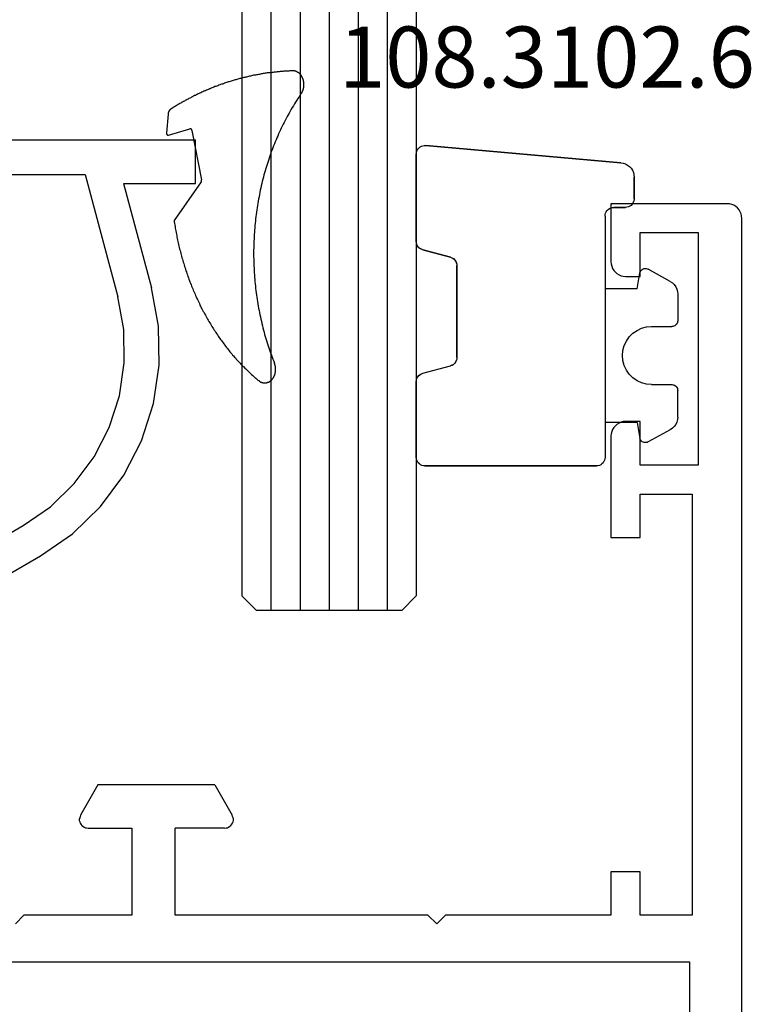
# Model space of a CAD drawing. Units: millimetres. Extents: x 0 to 1621, y -2991 to -50.
# Drawn here: x 1545 to 1570, y -2254 to -2220 of the extents above; entities that cross this region are included whole.
import ezdxf
from ezdxf.enums import TextEntityAlignment as Align

# ---------------------------------------------------------------- set-up
doc = ezdxf.new("R2010")
doc.units = ezdxf.units.MM
for name, color, linetype in [('CrossSectionsGlass', 4, 'Continuous'), ('CrossSectionsGums', 1, 'Continuous'), ('CrossSectionsProfils', 7, 'Continuous'), ('CrossSectionsTexts', 3, 'Continuous')]:
    doc.layers.add(name, color=color, linetype=linetype)
doc.styles.get("Standard").update_dxf_attribs({"font": 'complex.shx', "height": 60})

# ---------------------------------------------------------------- blocks, each defined once
blk = doc.blocks.new('6mm', base_point=(1729.89, 0.016))
at = {"layer": 'CrossSectionsGlass'}
for p, q in [((0.5, 0), (0, -0.5)), ((1747.99, 0.016), (0.5, 0)), ((0, -0.5), (0, -5.5)), ((1748.49, -0.984), (0, -1)), ((1748.49, -1.984), (0, -2)), ((1748.49, -2.984), (0, -3)), ((1748.49, -3.984), (0, -4)), ((1748.49, -4.984), (0, -5)), ((0.5, -6), (0, -5.5)), ((1747.99, -5.984), (0.5, -6))]:
    blk.add_line(p, q, dxfattribs=at)
blk = doc.blocks.new('01_31140_X', base_point=(0, 44.996))
at = {"layer": 'CrossSectionsProfils'}
for p, q in [((113.904, 93.198), (113.904, 46.802)), ((115.206, 70), (115.5, 69.706)), ((115.5, 65.996), (115.5, 69.706)), ((118.762, 67.802), (118.72, 67.788)), ((118.818, 67.802), (118.762, 67.802)), ((118.86, 67.788), (118.818, 67.802)), ((118.51, 67.55), (118.496, 67.494)), ((118.496, 67.494), (118.496, 65.996)), ((118.538, 67.634), (118.51, 67.592)), ((118.51, 67.592), (118.51, 67.55)), ((118.566, 67.676), (118.538, 67.634)), ((118.594, 67.718), (118.566, 67.676)), ((118.636, 67.746), (118.594, 67.718)), ((118.678, 67.774), (118.636, 67.746)), ((118.72, 67.788), (118.678, 67.774)), ((118.902, 67.774), (118.86, 67.788)), ((118.944, 67.76), (118.902, 67.774)), ((119.994, 67.158), (118.944, 67.76)), ((119.994, 63.14), (119.994, 67.158)), ((118.496, 65.996), (115.5, 65.996)), ((115.5, 64.498), (118.496, 64.498)), ((115.5, 55.804), (115.5, 64.498)), ((118.496, 62.804), (118.496, 64.498)), ((119.994, 63.14), (118.944, 62.538)), ((118.496, 62.804), (118.51, 62.748)), ((118.51, 62.748), (118.51, 62.706)), ((118.51, 62.706), (118.538, 62.664)), ((118.538, 62.664), (118.566, 62.622)), ((118.566, 62.622), (118.594, 62.58)), ((118.594, 62.58), (118.636, 62.552)), ((118.636, 62.552), (118.678, 62.524)), ((118.678, 62.524), (118.72, 62.51)), ((118.72, 62.51), (118.762, 62.496)), ((118.762, 62.496), (118.818, 62.496)), ((118.818, 62.496), (118.86, 62.51)), ((118.86, 62.51), (118.902, 62.524)), ((118.902, 62.524), (118.944, 62.538)), ((115.206, 55.496), (115.5, 55.804)), ((115.5, 55.202), (115.206, 55.496)), ((115.5, 49.504), (115.5, 55.202)), ((116.998, 49.504), (115.5, 49.504)), ((116.998, 48.496), (116.998, 49.504)), ((128.506, 49.504), (128.506, 48.496)), ((132.006, 49.504), (128.506, 49.504)), ((132.076, 49.49), (132.006, 49.504)), ((137.998, 49.504), (137.928, 49.49)), ((140, 49.504), (137.998, 49.504)), ((140, 45.5), (140, 49.504)), ((132.16, 49.476), (132.076, 49.49)), ((132.23, 49.448), (132.16, 49.476)), ((132.3, 49.406), (132.23, 49.448)), ((132.356, 49.35), (132.3, 49.406)), ((132.398, 49.294), (132.356, 49.35)), ((132.44, 49.224), (132.398, 49.294)), ((132.482, 49.154), (132.44, 49.224)), ((132.496, 49.084), (132.482, 49.154)), ((137.522, 49.154), (137.508, 49.084)), ((137.55, 49.224), (137.522, 49.154)), ((137.592, 49.294), (137.55, 49.224)), ((137.648, 49.35), (137.592, 49.294)), ((137.704, 49.406), (137.648, 49.35)), ((137.774, 49.448), (137.704, 49.406)), ((137.844, 49.476), (137.774, 49.448)), ((137.928, 49.49), (137.844, 49.476)), ((132.496, 49), (132.496, 49.084)), ((132.496, 48.496), (132.496, 49)), ((137.508, 49.084), (137.494, 49)), ((137.494, 49), (137.494, 48.496)), ((115.5, 48.496), (116.998, 48.496)), ((115.5, 46.704), (115.5, 48.496)), ((128.506, 48.496), (130.004, 48.496)), ((130.004, 48.496), (130.004, 46.704)), ((130.998, 46.494), (130.998, 48.496)), ((130.998, 48.496), (132.496, 48.496)), ((137.494, 48.496), (139.006, 48.496)), ((139.006, 48.496), (139.006, 46.494)), ((113.904, 46.802), (26.096, 46.802)), ((130.004, 46.704), (115.5, 46.704)), ((139.006, 46.494), (130.998, 46.494)), ((140, 45.416), (140, 45.5)), ((139.72, 45.052), (139.79, 45.094)), ((139.79, 45.094), (139.86, 45.15)), ((139.86, 45.15), (139.902, 45.206)), ((139.902, 45.206), (139.944, 45.276)), ((139.944, 45.276), (139.972, 45.346)), ((139.972, 45.346), (140, 45.416)), ((0.504, 44.996), (139.496, 44.996)), ((139.496, 44.996), (139.58, 45.01)), ((139.58, 45.01), (139.65, 45.024)), ((139.65, 45.024), (139.72, 45.052))]:
    blk.add_line(p, q, dxfattribs=at)
blk = doc.blocks.new('04_51031_X', base_point=(2148.942, 1224.36))
at = {"layer": 'CrossSectionsProfils'}
for p, q in [((2125.242, 1208.56), (2125.242, 1238.56)), ((2126.742, 1238.56), (2125.242, 1238.56)), ((2126.742, 1236.083), (2126.742, 1238.56)), ((2126.742, 1236.083), (2130.342, 1237.048)), ((2131.66, 1237.288), (2130.342, 1237.048)), ((2133, 1237.309), (2131.66, 1237.288)), ((2134.326, 1237.113), (2133, 1237.309)), ((2135.602, 1236.703), (2134.326, 1237.113)), ((2136.794, 1236.09), (2135.602, 1236.703)), ((2131.778, 1236.093), (2130.652, 1235.888)), ((2132.922, 1236.112), (2131.778, 1236.093)), ((2134.054, 1235.944), (2132.922, 1236.112)), ((2137.871, 1235.292), (2136.794, 1236.09)), ((2126.442, 1234.76), (2130.652, 1235.888)), ((2135.143, 1235.594), (2134.054, 1235.944)), ((2136.161, 1235.071), (2135.143, 1235.594)), ((2138.803, 1234.329), (2137.871, 1235.292)), ((2137.08, 1234.39), (2136.161, 1235.071)), ((2126.442, 1209.96), (2126.442, 1234.76)), ((2137.875, 1233.568), (2137.08, 1234.39)), ((2139.566, 1233.227), (2138.803, 1234.329)), ((2138.526, 1232.627), (2137.875, 1233.568)), ((2143.992, 1225.56), (2139.566, 1233.227)), ((2143.01, 1224.86), (2138.526, 1232.627)), ((2148.85, 1226.49), (2148.813, 1226.453)), ((2148.892, 1226.52), (2148.85, 1226.49)), ((2148.94, 1226.542), (2148.892, 1226.52)), ((2148.99, 1226.556), (2148.94, 1226.542)), ((2149.042, 1226.56), (2148.99, 1226.556)), ((2149.094, 1226.556), (2149.042, 1226.56)), ((2149.145, 1226.542), (2149.094, 1226.556)), ((2149.192, 1226.52), (2149.145, 1226.542)), ((2149.192, 1226.52), (2150.992, 1225.481)), ((2148.747, 1226.313), (2148.742, 1226.26)), ((2148.742, 1225.26), (2148.742, 1226.26)), ((2148.76, 1226.363), (2148.747, 1226.313)), ((2148.783, 1226.41), (2148.76, 1226.363)), ((2148.813, 1226.453), (2148.783, 1226.41)), ((2143.992, 1225.56), (2144.092, 1225.418)), ((2151.064, 1225.431), (2150.992, 1225.481)), ((2144.092, 1225.418), (2144.215, 1225.294)), ((2144.215, 1225.294), (2144.358, 1225.194)), ((2144.358, 1225.194), (2144.516, 1225.121)), ((2144.516, 1225.121), (2144.684, 1225.076)), ((2148.671, 1225.107), (2148.696, 1225.132)), ((2148.696, 1225.132), (2148.716, 1225.16)), ((2148.716, 1225.16), (2148.73, 1225.192)), ((2148.73, 1225.192), (2148.739, 1225.226)), ((2148.739, 1225.226), (2148.742, 1225.26)), ((2151.125, 1225.369), (2151.064, 1225.431)), ((2151.175, 1225.298), (2151.125, 1225.369)), ((2151.212, 1225.219), (2151.175, 1225.298)), ((2151.235, 1225.135), (2151.212, 1225.219)), ((2151.242, 1225.048), (2151.235, 1225.135)), ((2143.01, 1224.86), (2143.21, 1224.575)), ((2144.684, 1225.076), (2144.858, 1225.06)), ((2148.542, 1225.06), (2144.858, 1225.06)), ((2148.542, 1225.06), (2148.577, 1225.063)), ((2148.577, 1225.063), (2148.611, 1225.072)), ((2148.611, 1225.072), (2148.642, 1225.087)), ((2148.642, 1225.087), (2148.671, 1225.107)), ((2151.242, 1224.36), (2151.242, 1225.048)), ((2143.21, 1224.575), (2143.457, 1224.328)), ((2143.457, 1224.328), (2143.742, 1224.128)), ((2143.742, 1224.128), (2144.058, 1223.981)), ((2151.125, 1224.039), (2151.175, 1224.11)), ((2151.175, 1224.11), (2151.212, 1224.189)), ((2151.212, 1224.189), (2151.235, 1224.274)), ((2151.235, 1224.274), (2151.242, 1224.36)), ((2144.058, 1223.981), (2144.395, 1223.891)), ((2144.395, 1223.891), (2144.742, 1223.86)), ((2150.742, 1223.86), (2144.742, 1223.86)), ((2150.742, 1223.86), (2150.829, 1223.868)), ((2150.829, 1223.868), (2150.913, 1223.891)), ((2150.913, 1223.891), (2150.992, 1223.927)), ((2150.992, 1223.927), (2151.064, 1223.977)), ((2151.064, 1223.977), (2151.125, 1224.039)), ((2146.371, 1212.23), (2146.292, 1212.193)), ((2146.456, 1212.253), (2146.371, 1212.23)), ((2146.542, 1212.26), (2146.456, 1212.253)), ((2146.542, 1212.26), (2150.625, 1212.26)), ((2150.659, 1212.258), (2150.625, 1212.26)), ((2150.691, 1212.249), (2150.659, 1212.258)), ((2150.722, 1212.235), (2150.691, 1212.249)), ((2150.75, 1212.217), (2150.722, 1212.235)), ((2146.073, 1211.931), (2146.05, 1211.847)), ((2146.109, 1212.01), (2146.073, 1211.931)), ((2146.159, 1212.082), (2146.109, 1212.01)), ((2146.221, 1212.143), (2146.159, 1212.082)), ((2146.292, 1212.193), (2146.221, 1212.143)), ((2149.467, 1210.619), (2150.767, 1211.919)), ((2150.774, 1212.194), (2150.75, 1212.217)), ((2150.767, 1211.919), (2150.788, 1211.945)), ((2150.795, 1212.167), (2150.774, 1212.194)), ((2150.788, 1211.945), (2150.805, 1211.974)), ((2150.81, 1212.137), (2150.795, 1212.167)), ((2150.805, 1211.974), (2150.817, 1212.005)), ((2150.82, 1212.105), (2150.81, 1212.137)), ((2150.817, 1212.005), (2150.824, 1212.038)), ((2150.825, 1212.072), (2150.82, 1212.105)), ((2150.824, 1212.038), (2150.825, 1212.072)), ((2146.05, 1211.847), (2146.042, 1211.76)), ((2146.042, 1209.26), (2146.042, 1211.76)), ((2147.242, 1207.56), (2147.242, 1211.06)), ((2148.742, 1211.06), (2147.242, 1211.06)), ((2148.742, 1211.06), (2149.184, 1210.619)), ((2149.184, 1210.619), (2149.211, 1210.597)), ((2149.211, 1210.597), (2149.241, 1210.579)), ((2149.241, 1210.579), (2149.273, 1210.567)), ((2149.273, 1210.567), (2149.308, 1210.561)), ((2149.308, 1210.561), (2149.343, 1210.561)), ((2149.343, 1210.561), (2149.377, 1210.567)), ((2149.377, 1210.567), (2149.41, 1210.579)), ((2149.41, 1210.579), (2149.44, 1210.597)), ((2149.44, 1210.597), (2149.467, 1210.619)), ((2126.442, 1209.96), (2126.461, 1209.752)), ((2126.461, 1209.752), (2126.515, 1209.55)), ((2126.515, 1209.55), (2126.603, 1209.36)), ((2126.603, 1209.36), (2126.723, 1209.189)), ((2126.723, 1209.189), (2126.871, 1209.041)), ((2146.035, 1209.174), (2146.042, 1209.26)), ((2126.871, 1209.041), (2127.042, 1208.921)), ((2127.042, 1208.921), (2127.232, 1208.833)), ((2145.792, 1208.827), (2145.864, 1208.877)), ((2145.864, 1208.877), (2145.925, 1208.939)), ((2145.925, 1208.939), (2145.975, 1209.01)), ((2145.975, 1209.01), (2146.012, 1209.089)), ((2146.012, 1209.089), (2146.035, 1209.174)), ((2125.242, 1208.56), (2125.258, 1208.387)), ((2127.232, 1208.833), (2127.434, 1208.779)), ((2127.434, 1208.779), (2127.642, 1208.76)), ((2145.542, 1208.76), (2127.642, 1208.76)), ((2145.542, 1208.76), (2145.629, 1208.768)), ((2145.629, 1208.768), (2145.713, 1208.791)), ((2145.713, 1208.791), (2145.792, 1208.827)), ((2125.258, 1208.387), (2125.303, 1208.218)), ((2125.303, 1208.218), (2125.376, 1208.06)), ((2125.376, 1208.06), (2125.476, 1207.918)), ((2125.476, 1207.918), (2125.6, 1207.794)), ((2125.6, 1207.794), (2125.742, 1207.694)), ((2125.742, 1207.694), (2125.9, 1207.621)), ((2125.9, 1207.621), (2126.069, 1207.576)), ((2126.069, 1207.576), (2126.242, 1207.56)), ((2147.242, 1207.56), (2126.242, 1207.56))]:
    blk.add_line(p, q, dxfattribs=at)
blk = doc.blocks.new('108_1115_6', base_point=(2449.13, 954.777))
at = {"layer": 'CrossSectionsGums', "color": 252, "true_color": 0x848484}
for p, q in [((2449.289, 955.7), (2449.511, 954.972)), ((2450.007, 955.721), (2449.374, 955.777)), ((2447.68, 954.578), (2446.351, 955.512)), ((2449.454, 954.897), (2447.75, 954.564))]:
    blk.add_line(p, q, dxfattribs=at)
at = {"layer": 'CrossSectionsGums', "color": 252, "true_color": 0x848484, "flags": 128}
for points in [[(2449.37, 955.777), (2449.37, 955.777), (2449.37, 955.777), (2449.37, 955.777), (2449.37, 955.777), (2449.37, 955.777), (2449.37, 955.777), (2449.37, 955.777), (2449.36, 955.777), (2449.36, 955.777), (2449.36, 955.777), (2449.36, 955.777), (2449.36, 955.777), (2449.36, 955.777), (2449.36, 955.777), (2449.36, 955.777), (2449.35, 955.776), (2449.35, 955.776), (2449.35, 955.776), (2449.35, 955.776), (2449.35, 955.776), (2449.35, 955.776), (2449.35, 955.776), (2449.35, 955.775), (2449.35, 955.775), (2449.34, 955.775), (2449.34, 955.775), (2449.34, 955.774), (2449.34, 955.774), (2449.34, 955.774), (2449.34, 955.773), (2449.34, 955.773), (2449.34, 955.773), (2449.34, 955.772), (2449.33, 955.772), (2449.33, 955.772), (2449.33, 955.771), (2449.33, 955.771), (2449.33, 955.771), (2449.33, 955.77), (2449.33, 955.77), (2449.33, 955.769), (2449.33, 955.769), (2449.33, 955.768), (2449.32, 955.768), (2449.32, 955.767), (2449.32, 955.767), (2449.32, 955.766), (2449.32, 955.766), (2449.32, 955.765), (2449.32, 955.765), (2449.32, 955.764), (2449.32, 955.764), (2449.32, 955.763), (2449.31, 955.762), (2449.31, 955.762), (2449.31, 955.761), (2449.31, 955.76), (2449.31, 955.76), (2449.31, 955.759), (2449.31, 955.759), (2449.31, 955.758), (2449.31, 955.757), (2449.31, 955.756), (2449.31, 955.756), (2449.31, 955.755), (2449.3, 955.754), (2449.3, 955.754), (2449.3, 955.753), (2449.3, 955.752), (2449.3, 955.751), (2449.3, 955.751), (2449.3, 955.75), (2449.3, 955.749), (2449.3, 955.748), (2449.3, 955.748), (2449.3, 955.747), (2449.3, 955.746), (2449.3, 955.745), (2449.3, 955.744), (2449.3, 955.743), (2449.3, 955.743), (2449.29, 955.742), (2449.29, 955.741), (2449.29, 955.74), (2449.29, 955.739), (2449.29, 955.738), (2449.29, 955.738), (2449.29, 955.737), (2449.29, 955.736), (2449.29, 955.735), (2449.29, 955.734), (2449.29, 955.733), (2449.29, 955.732), (2449.29, 955.731), (2449.29, 955.73), (2449.29, 955.729), (2449.29, 955.729), (2449.29, 955.728), (2449.29, 955.727), (2449.29, 955.726), (2449.29, 955.725), (2449.29, 955.724), (2449.29, 955.723), (2449.29, 955.722), (2449.29, 955.721), (2449.29, 955.72), (2449.29, 955.719), (2449.29, 955.718), (2449.29, 955.717), (2449.29, 955.717), (2449.29, 955.716), (2449.29, 955.715), (2449.29, 955.714), (2449.29, 955.713), (2449.29, 955.712), (2449.29, 955.711), (2449.29, 955.71), (2449.29, 955.709), (2449.29, 955.708), (2449.29, 955.707), (2449.29, 955.706), (2449.29, 955.705), (2449.29, 955.704), (2449.29, 955.703), (2449.29, 955.703), (2449.29, 955.702), (2449.29, 955.701), (2449.29, 955.7)], [(2450.19, 955.619), (2450.19, 955.621), (2450.19, 955.622), (2450.19, 955.623), (2450.19, 955.624), (2450.19, 955.626), (2450.19, 955.627), (2450.18, 955.628), (2450.18, 955.629), (2450.18, 955.631), (2450.18, 955.632), (2450.18, 955.633), (2450.18, 955.634), (2450.18, 955.636), (2450.18, 955.637), (2450.18, 955.638), (2450.18, 955.639), (2450.17, 955.64), (2450.17, 955.642), (2450.17, 955.643), (2450.17, 955.644), (2450.17, 955.645), (2450.17, 955.646), (2450.17, 955.648), (2450.17, 955.649), (2450.17, 955.65), (2450.17, 955.651), (2450.16, 955.652), (2450.16, 955.653), (2450.16, 955.654), (2450.16, 955.655), (2450.16, 955.657), (2450.16, 955.658), (2450.16, 955.659), (2450.16, 955.66), (2450.15, 955.661), (2450.15, 955.662), (2450.15, 955.663), (2450.15, 955.664), (2450.15, 955.665), (2450.15, 955.666), (2450.15, 955.667), (2450.15, 955.668), (2450.14, 955.669), (2450.14, 955.67), (2450.14, 955.671), (2450.14, 955.672), (2450.14, 955.673), (2450.14, 955.674), (2450.14, 955.675), (2450.14, 955.676), (2450.13, 955.677), (2450.13, 955.678), (2450.13, 955.679), (2450.13, 955.68), (2450.13, 955.681), (2450.13, 955.682), (2450.13, 955.683), (2450.12, 955.683), (2450.12, 955.684), (2450.12, 955.685), (2450.12, 955.686), (2450.12, 955.687), (2450.12, 955.688), (2450.12, 955.689), (2450.11, 955.689), (2450.11, 955.69), (2450.11, 955.691), (2450.11, 955.692), (2450.11, 955.693), (2450.11, 955.693), (2450.1, 955.694), (2450.1, 955.695), (2450.1, 955.696), (2450.1, 955.696), (2450.1, 955.697), (2450.1, 955.698), (2450.1, 955.699), (2450.09, 955.699), (2450.09, 955.7), (2450.09, 955.701), (2450.09, 955.701), (2450.09, 955.702), (2450.09, 955.703), (2450.08, 955.703), (2450.08, 955.704), (2450.08, 955.704), (2450.08, 955.705), (2450.08, 955.706), (2450.08, 955.706), (2450.07, 955.707), (2450.07, 955.707), (2450.07, 955.708), (2450.07, 955.708), (2450.07, 955.709), (2450.07, 955.71), (2450.06, 955.71), (2450.06, 955.711), (2450.06, 955.711), (2450.06, 955.712), (2450.06, 955.712), (2450.06, 955.712), (2450.05, 955.713), (2450.05, 955.713), (2450.05, 955.714), (2450.05, 955.714), (2450.05, 955.715), (2450.04, 955.715), (2450.04, 955.715), (2450.04, 955.716), (2450.04, 955.716), (2450.04, 955.716), (2450.04, 955.717), (2450.03, 955.717), (2450.03, 955.717), (2450.03, 955.718), (2450.03, 955.718), (2450.03, 955.718), (2450.03, 955.719), (2450.02, 955.719), (2450.02, 955.719), (2450.02, 955.719), (2450.02, 955.72), (2450.02, 955.72), (2450.01, 955.72), (2450.01, 955.72), (2450.01, 955.72), (2450.01, 955.721), (2450.01, 955.721)], [(2451.5, 951.423), (2451.5, 951.457), (2451.5, 951.491), (2451.5, 951.525), (2451.49, 951.559), (2451.49, 951.593), (2451.49, 951.627), (2451.49, 951.661), (2451.49, 951.695), (2451.49, 951.729), (2451.48, 951.764), (2451.48, 951.798), (2451.48, 951.832), (2451.48, 951.866), (2451.47, 951.9), (2451.47, 951.934), (2451.47, 951.967), (2451.46, 952.001), (2451.46, 952.035), (2451.46, 952.069), (2451.45, 952.103), (2451.45, 952.137), (2451.44, 952.171), (2451.44, 952.205), (2451.44, 952.239), (2451.43, 952.273), (2451.43, 952.307), (2451.42, 952.341), (2451.42, 952.374), (2451.41, 952.408), (2451.41, 952.442), (2451.4, 952.476), (2451.4, 952.51), (2451.39, 952.543), (2451.38, 952.577), (2451.38, 952.611), (2451.37, 952.645), (2451.37, 952.678), (2451.36, 952.712), (2451.35, 952.746), (2451.35, 952.779), (2451.34, 952.813), (2451.33, 952.846), (2451.32, 952.88), (2451.32, 952.914), (2451.31, 952.947), (2451.3, 952.981), (2451.29, 953.014), (2451.29, 953.048), (2451.28, 953.081), (2451.27, 953.115), (2451.26, 953.148), (2451.25, 953.181), (2451.24, 953.215), (2451.24, 953.248), (2451.23, 953.281), (2451.22, 953.315), (2451.21, 953.348), (2451.2, 953.381), (2451.19, 953.414), (2451.18, 953.448), (2451.17, 953.481), (2451.16, 953.514), (2451.15, 953.547), (2451.14, 953.58), (2451.13, 953.613), (2451.12, 953.646), (2451.11, 953.679), (2451.1, 953.712), (2451.09, 953.745), (2451.08, 953.778), (2451.06, 953.811), (2451.05, 953.844), (2451.04, 953.876), (2451.03, 953.909), (2451.02, 953.942), (2451.01, 953.975), (2450.99, 954.007), (2450.98, 954.04), (2450.97, 954.072), (2450.96, 954.105), (2450.94, 954.138), (2450.93, 954.17), (2450.92, 954.202), (2450.91, 954.235), (2450.89, 954.267), (2450.88, 954.3), (2450.86, 954.332), (2450.85, 954.364), (2450.84, 954.396), (2450.82, 954.429), (2450.81, 954.461), (2450.8, 954.493), (2450.78, 954.525), (2450.77, 954.557), (2450.75, 954.589), (2450.74, 954.621), (2450.72, 954.653), (2450.71, 954.685), (2450.69, 954.717), (2450.68, 954.748), (2450.66, 954.78), (2450.65, 954.812), (2450.63, 954.843), (2450.61, 954.875), (2450.6, 954.907), (2450.58, 954.938), (2450.56, 954.97), (2450.55, 955.001), (2450.53, 955.032), (2450.52, 955.064), (2450.5, 955.095), (2450.48, 955.126), (2450.46, 955.157), (2450.45, 955.189), (2450.43, 955.22), (2450.41, 955.251), (2450.39, 955.282), (2450.38, 955.313), (2450.36, 955.344), (2450.34, 955.374), (2450.32, 955.405), (2450.3, 955.436), (2450.29, 955.467), (2450.27, 955.497), (2450.25, 955.528), (2450.23, 955.558), (2450.21, 955.589), (2450.19, 955.619)], [(2446.35, 955.512), (2446.3, 955.504), (2446.25, 955.496), (2446.2, 955.488), (2446.14, 955.479), (2446.09, 955.47), (2446.04, 955.461), (2445.99, 955.452), (2445.94, 955.442), (2445.88, 955.432), (2445.83, 955.422), (2445.78, 955.412), (2445.73, 955.401), (2445.68, 955.39), (2445.63, 955.379), (2445.58, 955.368), (2445.53, 955.356), (2445.47, 955.344), (2445.42, 955.332), (2445.37, 955.32), (2445.32, 955.307), (2445.27, 955.294), (2445.22, 955.281), (2445.17, 955.268), (2445.12, 955.254), (2445.07, 955.24), (2445.02, 955.226), (2444.97, 955.211), (2444.92, 955.197), (2444.87, 955.182), (2444.82, 955.166), (2444.77, 955.151), (2444.72, 955.135), (2444.67, 955.119), (2444.62, 955.103), (2444.58, 955.087), (2444.53, 955.07), (2444.48, 955.053), (2444.43, 955.036), (2444.38, 955.018), (2444.33, 955.001), (2444.28, 954.983), (2444.24, 954.965), (2444.19, 954.946), (2444.14, 954.928), (2444.09, 954.909), (2444.05, 954.89), (2444, 954.87), (2443.95, 954.851), (2443.91, 954.831), (2443.86, 954.811), (2443.81, 954.79), (2443.77, 954.77), (2443.72, 954.749), (2443.67, 954.728), (2443.63, 954.707), (2443.58, 954.685), (2443.54, 954.664), (2443.49, 954.642), (2443.44, 954.62), (2443.4, 954.597), (2443.35, 954.575), (2443.31, 954.552), (2443.27, 954.529), (2443.22, 954.506), (2443.18, 954.482), (2443.13, 954.458), (2443.09, 954.434), (2443.05, 954.41), (2443, 954.386), (2442.96, 954.361), (2442.92, 954.336), (2442.87, 954.311), (2442.83, 954.286), (2442.79, 954.261), (2442.75, 954.235), (2442.7, 954.209), (2442.66, 954.183), (2442.62, 954.157), (2442.58, 954.13), (2442.54, 954.103), (2442.5, 954.076), (2442.46, 954.049), (2442.42, 954.022), (2442.37, 953.994), (2442.33, 953.967), (2442.29, 953.939), (2442.25, 953.91), (2442.22, 953.882), (2442.18, 953.854), (2442.14, 953.825), (2442.1, 953.796), (2442.06, 953.767), (2442.02, 953.737), (2441.98, 953.708), (2441.95, 953.678), (2441.91, 953.648), (2441.87, 953.618), (2441.83, 953.588), (2441.8, 953.557), (2441.76, 953.527), (2441.72, 953.496), (2441.69, 953.465), (2441.65, 953.433), (2441.62, 953.402), (2441.58, 953.37), (2441.54, 953.339), (2441.51, 953.307), (2441.47, 953.275), (2441.44, 953.242), (2441.41, 953.21), (2441.37, 953.177), (2441.34, 953.145), (2441.31, 953.112), (2441.27, 953.078), (2441.24, 953.045), (2441.21, 953.012), (2441.17, 952.978), (2441.14, 952.944), (2441.11, 952.91), (2441.08, 952.876), (2441.05, 952.842), (2441.02, 952.807), (2440.99, 952.773), (2440.95, 952.738), (2440.92, 952.703), (2440.89, 952.668), (2440.86, 952.633), (2440.84, 952.598)], [(2449.45, 954.897), (2449.45, 954.897), (2449.46, 954.897), (2449.46, 954.898), (2449.46, 954.898), (2449.46, 954.898), (2449.46, 954.898), (2449.46, 954.898), (2449.46, 954.899), (2449.46, 954.899), (2449.46, 954.899), (2449.46, 954.9), (2449.46, 954.9), (2449.47, 954.9), (2449.47, 954.9), (2449.47, 954.901), (2449.47, 954.901), (2449.47, 954.901), (2449.47, 954.902), (2449.47, 954.902), (2449.47, 954.902), (2449.47, 954.903), (2449.47, 954.903), (2449.47, 954.903), (2449.48, 954.904), (2449.48, 954.904), (2449.48, 954.905), (2449.48, 954.905), (2449.48, 954.905), (2449.48, 954.906), (2449.48, 954.906), (2449.48, 954.907), (2449.48, 954.907), (2449.48, 954.908), (2449.48, 954.908), (2449.48, 954.909), (2449.48, 954.909), (2449.49, 954.91), (2449.49, 954.91), (2449.49, 954.911), (2449.49, 954.911), (2449.49, 954.912), (2449.49, 954.912), (2449.49, 954.913), (2449.49, 954.913), (2449.49, 954.914), (2449.49, 954.914), (2449.49, 954.915), (2449.49, 954.915), (2449.49, 954.916), (2449.49, 954.917), (2449.49, 954.917), (2449.5, 954.918), (2449.5, 954.918), (2449.5, 954.919), (2449.5, 954.92), (2449.5, 954.92), (2449.5, 954.921), (2449.5, 954.921), (2449.5, 954.922), (2449.5, 954.923), (2449.5, 954.923), (2449.5, 954.924), (2449.5, 954.925), (2449.5, 954.925), (2449.5, 954.926), (2449.5, 954.927), (2449.5, 954.927), (2449.5, 954.928), (2449.5, 954.929), (2449.5, 954.929), (2449.51, 954.93), (2449.51, 954.931), (2449.51, 954.931), (2449.51, 954.932), (2449.51, 954.933), (2449.51, 954.933), (2449.51, 954.934), (2449.51, 954.935), (2449.51, 954.935), (2449.51, 954.936), (2449.51, 954.937), (2449.51, 954.938), (2449.51, 954.938), (2449.51, 954.939), (2449.51, 954.94), (2449.51, 954.941), (2449.51, 954.941), (2449.51, 954.942), (2449.51, 954.943), (2449.51, 954.944), (2449.51, 954.944), (2449.51, 954.945), (2449.51, 954.946), (2449.51, 954.947), (2449.51, 954.947), (2449.51, 954.948), (2449.51, 954.949), (2449.51, 954.95), (2449.51, 954.95), (2449.51, 954.951), (2449.51, 954.952), (2449.51, 954.953), (2449.51, 954.953), (2449.51, 954.954), (2449.51, 954.955), (2449.51, 954.956), (2449.51, 954.956), (2449.51, 954.957), (2449.51, 954.958), (2449.51, 954.959), (2449.51, 954.96), (2449.51, 954.96), (2449.51, 954.961), (2449.51, 954.962), (2449.51, 954.963), (2449.51, 954.963), (2449.51, 954.964), (2449.51, 954.965), (2449.51, 954.966), (2449.51, 954.966), (2449.51, 954.967), (2449.51, 954.968), (2449.51, 954.969), (2449.51, 954.969), (2449.51, 954.97), (2449.51, 954.971), (2449.51, 954.972), (2449.51, 954.972)], [(2447.68, 954.578), (2447.68, 954.578), (2447.68, 954.577), (2447.68, 954.577), (2447.68, 954.577), (2447.68, 954.577), (2447.68, 954.576), (2447.68, 954.576), (2447.68, 954.576), (2447.68, 954.575), (2447.69, 954.575), (2447.69, 954.575), (2447.69, 954.575), (2447.69, 954.574), (2447.69, 954.574), (2447.69, 954.574), (2447.69, 954.574), (2447.69, 954.573), (2447.69, 954.573), (2447.69, 954.573), (2447.69, 954.572), (2447.69, 954.572), (2447.69, 954.572), (2447.69, 954.572), (2447.69, 954.571), (2447.69, 954.571), (2447.69, 954.571), (2447.69, 954.571), (2447.69, 954.571), (2447.69, 954.57), (2447.69, 954.57), (2447.7, 954.57), (2447.7, 954.57), (2447.7, 954.569), (2447.7, 954.569), (2447.7, 954.569), (2447.7, 954.569), (2447.7, 954.569), (2447.7, 954.568), (2447.7, 954.568), (2447.7, 954.568), (2447.7, 954.568), (2447.7, 954.568), (2447.7, 954.567), (2447.7, 954.567), (2447.7, 954.567), (2447.7, 954.567), (2447.7, 954.567), (2447.7, 954.567), (2447.7, 954.566), (2447.71, 954.566), (2447.71, 954.566), (2447.71, 954.566), (2447.71, 954.566), (2447.71, 954.566), (2447.71, 954.566), (2447.71, 954.565), (2447.71, 954.565), (2447.71, 954.565), (2447.71, 954.565), (2447.71, 954.565), (2447.71, 954.565), (2447.71, 954.565), (2447.71, 954.565), (2447.71, 954.564), (2447.71, 954.564), (2447.71, 954.564), (2447.72, 954.564), (2447.72, 954.564), (2447.72, 954.564), (2447.72, 954.564), (2447.72, 954.564), (2447.72, 954.564), (2447.72, 954.564), (2447.72, 954.563), (2447.72, 954.563), (2447.72, 954.563), (2447.72, 954.563), (2447.72, 954.563), (2447.72, 954.563), (2447.72, 954.563), (2447.72, 954.563), (2447.72, 954.563), (2447.72, 954.563), (2447.72, 954.563), (2447.73, 954.563), (2447.73, 954.563), (2447.73, 954.563), (2447.73, 954.563), (2447.73, 954.563), (2447.73, 954.563), (2447.73, 954.563), (2447.73, 954.563), (2447.73, 954.563), (2447.73, 954.563), (2447.73, 954.563), (2447.73, 954.563), (2447.73, 954.563), (2447.73, 954.563), (2447.73, 954.563), (2447.73, 954.563), (2447.73, 954.563), (2447.74, 954.563), (2447.74, 954.563), (2447.74, 954.563), (2447.74, 954.563), (2447.74, 954.563), (2447.74, 954.563), (2447.74, 954.563), (2447.74, 954.563), (2447.74, 954.563), (2447.74, 954.563), (2447.74, 954.563), (2447.74, 954.563), (2447.74, 954.563), (2447.74, 954.563), (2447.74, 954.563), (2447.74, 954.563), (2447.74, 954.563), (2447.75, 954.564), (2447.75, 954.564), (2447.75, 954.564), (2447.75, 954.564), (2447.75, 954.564), (2447.75, 954.564), (2447.75, 954.564), (2447.75, 954.564), (2447.75, 954.564), (2447.75, 954.564)], [(2440.84, 952.598), (2440.83, 952.591), (2440.83, 952.585), (2440.82, 952.578), (2440.82, 952.571), (2440.81, 952.565), (2440.81, 952.558), (2440.8, 952.551), (2440.8, 952.544), (2440.79, 952.537), (2440.79, 952.53), (2440.79, 952.523), (2440.78, 952.515), (2440.78, 952.508), (2440.78, 952.501), (2440.78, 952.494), (2440.77, 952.486), (2440.77, 952.479), (2440.77, 952.471), (2440.77, 952.464), (2440.76, 952.456), (2440.76, 952.449), (2440.76, 952.441), (2440.76, 952.433), (2440.76, 952.426), (2440.76, 952.418), (2440.76, 952.411), (2440.76, 952.403), (2440.76, 952.395), (2440.76, 952.388), (2440.76, 952.38), (2440.76, 952.372), (2440.76, 952.365), (2440.76, 952.357), (2440.76, 952.349), (2440.76, 952.342), (2440.76, 952.334), (2440.76, 952.327), (2440.77, 952.319), (2440.77, 952.312), (2440.77, 952.304), (2440.77, 952.297), (2440.78, 952.289), (2440.78, 952.282), (2440.78, 952.275), (2440.78, 952.267), (2440.79, 952.26), (2440.79, 952.253), (2440.79, 952.246), (2440.8, 952.239), (2440.8, 952.232), (2440.81, 952.225), (2440.81, 952.218), (2440.82, 952.211), (2440.82, 952.205), (2440.82, 952.198), (2440.83, 952.192), (2440.84, 952.185), (2440.84, 952.179), (2440.85, 952.173), (2440.85, 952.166), (2440.86, 952.16), (2440.86, 952.154), (2440.87, 952.148), (2440.88, 952.143), (2440.88, 952.137), (2440.89, 952.131), (2440.9, 952.126), (2440.9, 952.121), (2440.91, 952.115), (2440.92, 952.11), (2440.92, 952.105), (2440.93, 952.1), (2440.94, 952.096), (2440.95, 952.091), (2440.95, 952.086), (2440.96, 952.082), (2440.97, 952.078), (2440.98, 952.074), (2440.99, 952.07), (2440.99, 952.066), (2441, 952.062), (2441.01, 952.058), (2441.02, 952.055), (2441.03, 952.052), (2441.04, 952.049), (2441.05, 952.046), (2441.05, 952.043), (2441.06, 952.04), (2441.07, 952.037), (2441.08, 952.035), (2441.09, 952.033), (2441.1, 952.031), (2441.11, 952.029), (2441.12, 952.027), (2441.13, 952.025), (2441.14, 952.024), (2441.15, 952.022), (2441.16, 952.021), (2441.17, 952.02), (2441.18, 952.019), (2441.19, 952.018), (2441.19, 952.018), (2441.2, 952.017), (2441.21, 952.017), (2441.22, 952.017), (2441.23, 952.017), (2441.24, 952.017), (2441.25, 952.017), (2441.26, 952.018), (2441.27, 952.019), (2441.28, 952.019), (2441.29, 952.02), (2441.3, 952.021), (2441.31, 952.023), (2441.32, 952.024), (2441.33, 952.026), (2441.34, 952.028), (2441.35, 952.029), (2441.36, 952.032), (2441.36, 952.034), (2441.37, 952.036), (2441.38, 952.039), (2441.39, 952.041), (2441.4, 952.044), (2441.41, 952.047), (2441.42, 952.05), (2441.43, 952.053), (2441.44, 952.057)], [(2450.73, 951.132), (2450.67, 951.172), (2450.61, 951.212), (2450.55, 951.252), (2450.49, 951.291), (2450.43, 951.33), (2450.37, 951.368), (2450.3, 951.405), (2450.24, 951.443), (2450.18, 951.479), (2450.12, 951.516), (2450.05, 951.552), (2449.99, 951.587), (2449.93, 951.622), (2449.86, 951.656), (2449.8, 951.69), (2449.73, 951.724), (2449.67, 951.757), (2449.6, 951.789), (2449.53, 951.821), (2449.47, 951.853), (2449.4, 951.884), (2449.33, 951.914), (2449.26, 951.944), (2449.2, 951.974), (2449.13, 952.003), (2449.06, 952.032), (2448.99, 952.06), (2448.92, 952.087), (2448.85, 952.114), (2448.78, 952.141), (2448.71, 952.167), (2448.64, 952.192), (2448.57, 952.217), (2448.5, 952.242), (2448.42, 952.265), (2448.35, 952.289), (2448.28, 952.312), (2448.21, 952.334), (2448.14, 952.356), (2448.06, 952.377), (2447.99, 952.398), (2447.92, 952.418), (2447.84, 952.437), (2447.77, 952.456), (2447.69, 952.475), (2447.62, 952.493), (2447.55, 952.51), (2447.47, 952.527), (2447.4, 952.544), (2447.32, 952.559), (2447.25, 952.575), (2447.17, 952.589), (2447.1, 952.603), (2447.02, 952.617), (2446.94, 952.63), (2446.87, 952.642), (2446.79, 952.654), (2446.72, 952.666), (2446.64, 952.676), (2446.56, 952.687), (2446.49, 952.696), (2446.41, 952.705), (2446.33, 952.714), (2446.26, 952.722), (2446.18, 952.729), (2446.1, 952.736), (2446.02, 952.742), (2445.95, 952.748), (2445.87, 952.753), (2445.79, 952.757), (2445.72, 952.761), (2445.64, 952.765), (2445.56, 952.768), (2445.48, 952.77), (2445.41, 952.772), (2445.33, 952.773), (2445.25, 952.773), (2445.17, 952.773), (2445.1, 952.773), (2445.02, 952.771), (2444.94, 952.77), (2444.86, 952.767), (2444.79, 952.764), (2444.71, 952.761), (2444.63, 952.757), (2444.55, 952.752), (2444.48, 952.747), (2444.4, 952.741), (2444.32, 952.735), (2444.24, 952.728), (2444.17, 952.721), (2444.09, 952.713), (2444.01, 952.704), (2443.94, 952.695), (2443.86, 952.685), (2443.78, 952.675), (2443.71, 952.664), (2443.63, 952.653), (2443.56, 952.641), (2443.48, 952.629), (2443.4, 952.615), (2443.33, 952.602), (2443.25, 952.588), (2443.18, 952.573), (2443.1, 952.558), (2443.03, 952.542), (2442.95, 952.525), (2442.88, 952.508), (2442.8, 952.491), (2442.73, 952.473), (2442.66, 952.454), (2442.58, 952.435), (2442.51, 952.416), (2442.43, 952.395), (2442.36, 952.375), (2442.29, 952.353), (2442.22, 952.331), (2442.14, 952.309), (2442.07, 952.286), (2442, 952.263), (2441.93, 952.239), (2441.86, 952.214), (2441.79, 952.189), (2441.72, 952.164), (2441.65, 952.138), (2441.58, 952.111), (2441.51, 952.084), (2441.44, 952.057)], [(2450.73, 951.132), (2450.73, 951.128), (2450.74, 951.124), (2450.75, 951.119), (2450.75, 951.115), (2450.76, 951.111), (2450.77, 951.107), (2450.77, 951.104), (2450.78, 951.1), (2450.79, 951.096), (2450.79, 951.093), (2450.8, 951.09), (2450.81, 951.086), (2450.82, 951.083), (2450.82, 951.08), (2450.83, 951.077), (2450.84, 951.074), (2450.85, 951.072), (2450.85, 951.069), (2450.86, 951.066), (2450.87, 951.064), (2450.88, 951.062), (2450.89, 951.06), (2450.89, 951.058), (2450.9, 951.056), (2450.91, 951.054), (2450.92, 951.052), (2450.93, 951.051), (2450.93, 951.049), (2450.94, 951.048), (2450.95, 951.047), (2450.96, 951.045), (2450.97, 951.044), (2450.98, 951.044), (2450.98, 951.043), (2450.99, 951.042), (2451, 951.042), (2451.01, 951.041), (2451.02, 951.041), (2451.03, 951.041), (2451.03, 951.041), (2451.04, 951.041), (2451.05, 951.041), (2451.06, 951.042), (2451.07, 951.042), (2451.08, 951.043), (2451.09, 951.043), (2451.09, 951.044), (2451.1, 951.045), (2451.11, 951.046), (2451.12, 951.048), (2451.13, 951.049), (2451.14, 951.05), (2451.14, 951.052), (2451.15, 951.053), (2451.16, 951.055), (2451.17, 951.057), (2451.18, 951.059), (2451.18, 951.061), (2451.19, 951.064), (2451.2, 951.066), (2451.21, 951.068), (2451.22, 951.071), (2451.22, 951.074), (2451.23, 951.077), (2451.24, 951.079), (2451.25, 951.082), (2451.25, 951.086), (2451.26, 951.089), (2451.27, 951.092), (2451.28, 951.096), (2451.28, 951.099), (2451.29, 951.103), (2451.3, 951.107), (2451.3, 951.11), (2451.31, 951.114), (2451.32, 951.119), (2451.32, 951.123), (2451.33, 951.127), (2451.34, 951.131), (2451.34, 951.136), (2451.35, 951.14), (2451.36, 951.145), (2451.36, 951.15), (2451.37, 951.154), (2451.37, 951.159), (2451.38, 951.164), (2451.38, 951.169), (2451.39, 951.174), (2451.4, 951.179), (2451.4, 951.185), (2451.41, 951.19), (2451.41, 951.196), (2451.42, 951.201), (2451.42, 951.207), (2451.42, 951.212), (2451.43, 951.218), (2451.43, 951.224), (2451.44, 951.229), (2451.44, 951.235), (2451.45, 951.241), (2451.45, 951.247), (2451.45, 951.253), (2451.46, 951.259), (2451.46, 951.266), (2451.46, 951.272), (2451.47, 951.278), (2451.47, 951.284), (2451.47, 951.291), (2451.48, 951.297), (2451.48, 951.303), (2451.48, 951.31), (2451.48, 951.316), (2451.49, 951.323), (2451.49, 951.329), (2451.49, 951.336), (2451.49, 951.343), (2451.49, 951.349), (2451.49, 951.356), (2451.49, 951.363), (2451.5, 951.369), (2451.5, 951.376), (2451.5, 951.383), (2451.5, 951.389), (2451.5, 951.396), (2451.5, 951.403), (2451.5, 951.41), (2451.5, 951.416), (2451.5, 951.423)]]:
    blk.add_lwpolyline(points, dxfattribs=at)
blk = doc.blocks.new('108_3102_6_TEXT_2', base_point=(-4.708005, -2226.089993))
at = {"layer": 'CrossSectionsTexts'}
blk.add_text('108.3102.6', height=2.1, dxfattribs=at).set_placement((-6.708005, -2221.989993), align=Align.CENTER)
blk = doc.blocks.new('108_3102_6', base_point=(1938.713, 632.631))
at = {"layer": 'CrossSectionsGums', "color": 252, "true_color": 0x848484}
for p, q in [((1938.169, 634.143), (1944.886, 634.731)), ((1944.886, 634.731), (1938.169, 634.143)), ((1944.936, 634.731), (1944.886, 634.731)), ((1944.936, 634.731), (1944.886, 634.731)), ((1944.985, 634.723), (1944.936, 634.731)), ((1944.985, 634.723), (1944.936, 634.731)), ((1945.032, 634.707), (1944.985, 634.723)), ((1945.032, 634.707), (1944.985, 634.723)), ((1945.076, 634.684), (1945.032, 634.707)), ((1945.076, 634.684), (1945.032, 634.707)), ((1945.115, 634.653), (1945.076, 634.684)), ((1945.115, 634.653), (1945.076, 634.684)), ((1945.149, 634.617), (1945.115, 634.653)), ((1945.149, 634.617), (1945.115, 634.653)), ((1945.176, 634.575), (1945.149, 634.617)), ((1945.176, 634.575), (1945.149, 634.617)), ((1945.196, 634.53), (1945.176, 634.575)), ((1945.196, 634.53), (1945.176, 634.575)), ((1945.209, 634.482), (1945.196, 634.53)), ((1945.209, 634.482), (1945.196, 634.53)), ((1945.213, 634.432), (1945.209, 634.482)), ((1945.213, 634.432), (1945.209, 634.482)), ((1945.213, 631.434), (1945.213, 634.432)), ((1945.213, 631.434), (1945.213, 634.432)), ((1937.817, 633.952), (1937.773, 633.883)), ((1937.817, 633.952), (1937.773, 633.883)), ((1937.873, 634.012), (1937.817, 633.952)), ((1937.873, 634.012), (1937.817, 633.952)), ((1937.938, 634.063), (1937.873, 634.012)), ((1937.938, 634.063), (1937.873, 634.012)), ((1938.01, 634.102), (1937.938, 634.063)), ((1938.01, 634.102), (1937.938, 634.063)), ((1938.088, 634.13), (1938.01, 634.102)), ((1938.088, 634.13), (1938.01, 634.102)), ((1938.169, 634.143), (1938.088, 634.13)), ((1938.169, 634.143), (1938.088, 634.13)), ((1937.719, 633.727), (1937.713, 633.645)), ((1937.719, 633.727), (1937.713, 633.645)), ((1937.713, 632.903), (1937.713, 633.645)), ((1937.713, 633.645), (1937.713, 632.903)), ((1937.74, 633.807), (1937.719, 633.727)), ((1937.74, 633.807), (1937.719, 633.727)), ((1937.773, 633.883), (1937.74, 633.807)), ((1937.773, 633.883), (1937.74, 633.807)), ((1937.713, 632.903), (1937.717, 632.851)), ((1937.713, 632.903), (1937.717, 632.851)), ((1937.717, 632.851), (1937.731, 632.801)), ((1937.717, 632.851), (1937.731, 632.801)), ((1937.731, 632.801), (1937.753, 632.753)), ((1937.731, 632.801), (1937.753, 632.753)), ((1937.753, 632.753), (1937.783, 632.711)), ((1937.753, 632.753), (1937.783, 632.711)), ((1937.783, 632.711), (1937.82, 632.674)), ((1937.783, 632.711), (1937.82, 632.674)), ((1937.82, 632.674), (1937.863, 632.644)), ((1937.82, 632.674), (1937.863, 632.644)), ((1937.863, 632.644), (1937.91, 632.622)), ((1937.863, 632.644), (1937.91, 632.622)), ((1937.91, 632.622), (1937.961, 632.608)), ((1937.91, 632.622), (1937.961, 632.608)), ((1937.961, 632.608), (1938.013, 632.603)), ((1937.961, 632.608), (1938.013, 632.603)), ((1938.413, 632.603), (1938.013, 632.603)), ((1938.013, 632.603), (1938.413, 632.603)), ((1938.465, 632.599), (1938.413, 632.603)), ((1938.465, 632.599), (1938.413, 632.603)), ((1938.515, 632.585), (1938.465, 632.599)), ((1938.515, 632.585), (1938.465, 632.599)), ((1938.563, 632.563), (1938.515, 632.585)), ((1938.563, 632.563), (1938.515, 632.585)), ((1938.605, 632.533), (1938.563, 632.563)), ((1938.605, 632.533), (1938.563, 632.563)), ((1938.642, 632.496), (1938.605, 632.533)), ((1938.642, 632.496), (1938.605, 632.533)), ((1938.672, 632.453), (1938.642, 632.496)), ((1938.672, 632.453), (1938.642, 632.496)), ((1938.695, 632.406), (1938.672, 632.453)), ((1938.695, 632.406), (1938.672, 632.453)), ((1938.708, 632.356), (1938.695, 632.406)), ((1938.708, 632.356), (1938.695, 632.406)), ((1938.713, 632.303), (1938.708, 632.356)), ((1938.713, 632.303), (1938.708, 632.356)), ((1938.713, 632.303), (1938.713, 624.003)), ((1938.713, 632.303), (1938.713, 624.003)), ((1945.079, 631.184), (1945.118, 631.215)), ((1945.091, 631.192), (1945.133, 631.23)), ((1945.118, 631.215), (1945.151, 631.251)), ((1945.133, 631.23), (1945.167, 631.274)), ((1945.151, 631.251), (1945.177, 631.292)), ((1945.167, 631.274), (1945.192, 631.324)), ((1945.177, 631.292), (1945.197, 631.337)), ((1945.192, 631.324), (1945.207, 631.378)), ((1945.197, 631.337), (1945.209, 631.385)), ((1945.207, 631.378), (1945.213, 631.434)), ((1945.209, 631.385), (1945.213, 631.434)), ((1943.982, 630.868), (1943.934, 630.84)), ((1943.989, 630.871), (1943.946, 630.848)), ((1944.035, 630.888), (1943.982, 630.868)), ((1944.035, 630.888), (1943.989, 630.871)), ((1944.99, 631.144), (1944.035, 630.888)), ((1944.035, 630.888), (1944.99, 631.144)), ((1944.99, 631.144), (1945.043, 631.163)), ((1944.99, 631.144), (1945.036, 631.16)), ((1945.036, 631.16), (1945.079, 631.184)), ((1945.043, 631.163), (1945.091, 631.192)), ((1943.818, 630.654), (1943.813, 630.598)), ((1943.817, 630.647), (1943.813, 630.598)), ((1943.813, 630.598), (1943.813, 627.438)), ((1943.813, 627.438), (1943.813, 630.598)), ((1943.829, 630.695), (1943.817, 630.647)), ((1943.833, 630.708), (1943.818, 630.654)), ((1943.848, 630.74), (1943.829, 630.695)), ((1943.859, 630.758), (1943.833, 630.708)), ((1943.875, 630.781), (1943.848, 630.74)), ((1943.893, 630.802), (1943.859, 630.758)), ((1943.908, 630.817), (1943.875, 630.781)), ((1943.934, 630.84), (1943.893, 630.802)), ((1943.946, 630.848), (1943.908, 630.817)), ((1936.47, 630.057), (1937.228, 630.478)), ((1937.261, 630.493), (1937.228, 630.478)), ((1937.297, 630.501), (1937.261, 630.493)), ((1937.333, 630.503), (1937.297, 630.501)), ((1937.369, 630.499), (1937.333, 630.503)), ((1937.403, 630.488), (1937.369, 630.499)), ((1937.435, 630.47), (1937.403, 630.488)), ((1937.464, 630.448), (1937.435, 630.47)), ((1937.487, 630.42), (1937.464, 630.448)), ((1937.506, 630.389), (1937.487, 630.42)), ((1937.518, 630.355), (1937.506, 630.389)), ((1937.613, 629.803), (1937.518, 630.355)), ((1936.282, 629.874), (1936.244, 629.794)), ((1936.333, 629.946), (1936.282, 629.874)), ((1936.397, 630.008), (1936.333, 629.946)), ((1936.47, 630.057), (1936.397, 630.008)), ((1936.22, 629.708), (1936.213, 629.62)), ((1936.213, 629.62), (1936.213, 628.703)), ((1936.244, 629.794), (1936.22, 629.708)), ((1937.613, 629.803), (1938.713, 629.803)), ((1936.213, 628.703), (1936.216, 628.669)), ((1936.216, 628.669), (1936.225, 628.635)), ((1936.225, 628.635), (1936.239, 628.603)), ((1936.239, 628.603), (1936.259, 628.575)), ((1936.259, 628.575), (1936.284, 628.55)), ((1936.284, 628.55), (1936.313, 628.53)), ((1936.313, 628.53), (1936.344, 628.516)), ((1936.344, 628.516), (1936.378, 628.507)), ((1936.378, 628.507), (1936.413, 628.503)), ((1937.113, 628.503), (1936.413, 628.503)), ((1937.286, 628.488), (1937.113, 628.503)), ((1937.455, 628.443), (1937.286, 628.488)), ((1937.613, 628.37), (1937.455, 628.443)), ((1937.755, 628.27), (1937.613, 628.37)), ((1937.879, 628.146), (1937.755, 628.27)), ((1937.979, 628.003), (1937.879, 628.146)), ((1938.052, 627.845), (1937.979, 628.003)), ((1938.097, 627.677), (1938.052, 627.845)), ((1938.113, 627.503), (1938.097, 627.677)), ((1938.097, 627.33), (1938.113, 627.503)), ((1937.979, 627.003), (1938.052, 627.161)), ((1938.052, 627.161), (1938.097, 627.33)), ((1943.813, 627.438), (1943.817, 627.389)), ((1943.813, 627.438), (1943.818, 627.382)), ((1943.817, 627.389), (1943.829, 627.341)), ((1943.818, 627.382), (1943.833, 627.328)), ((1943.829, 627.341), (1943.848, 627.296)), ((1943.833, 627.328), (1943.859, 627.278)), ((1943.848, 627.296), (1943.875, 627.255)), ((1943.859, 627.278), (1943.893, 627.234)), ((1943.875, 627.255), (1943.908, 627.219)), ((1943.893, 627.234), (1943.934, 627.196)), ((1943.908, 627.219), (1943.946, 627.188)), ((1943.934, 627.196), (1943.982, 627.167)), ((1943.946, 627.188), (1943.989, 627.164)), ((1943.982, 627.167), (1944.035, 627.148)), ((1943.989, 627.164), (1944.035, 627.148)), ((1944.99, 626.892), (1944.035, 627.148)), ((1944.99, 626.892), (1944.035, 627.148)), ((1937.755, 626.737), (1937.879, 626.861)), ((1937.879, 626.861), (1937.979, 627.003)), ((1945.036, 626.875), (1944.99, 626.892)), ((1945.043, 626.872), (1944.99, 626.892)), ((1945.079, 626.851), (1945.036, 626.875)), ((1945.091, 626.843), (1945.043, 626.872)), ((1945.118, 626.821), (1945.079, 626.851)), ((1945.133, 626.806), (1945.091, 626.843)), ((1945.151, 626.785), (1945.118, 626.821)), ((1945.167, 626.762), (1945.133, 626.806)), ((1936.284, 626.457), (1936.259, 626.432)), ((1936.313, 626.477), (1936.284, 626.457)), ((1936.344, 626.491), (1936.313, 626.477)), ((1936.378, 626.5), (1936.344, 626.491)), ((1936.413, 626.503), (1936.378, 626.5)), ((1937.113, 626.503), (1936.413, 626.503)), ((1937.113, 626.503), (1937.286, 626.519)), ((1937.286, 626.519), (1937.455, 626.564)), ((1937.455, 626.564), (1937.613, 626.637)), ((1937.613, 626.637), (1937.755, 626.737)), ((1945.177, 626.743), (1945.151, 626.785)), ((1945.192, 626.712), (1945.167, 626.762)), ((1945.197, 626.698), (1945.177, 626.743)), ((1945.207, 626.658), (1945.192, 626.712)), ((1945.209, 626.651), (1945.197, 626.698)), ((1945.213, 626.602), (1945.207, 626.658)), ((1945.213, 626.602), (1945.209, 626.651)), ((1945.213, 624.003), (1945.213, 626.602)), ((1945.213, 624.003), (1945.213, 626.602)), ((1936.216, 626.338), (1936.213, 626.303)), ((1936.213, 625.387), (1936.213, 626.303)), ((1936.225, 626.372), (1936.216, 626.338)), ((1936.239, 626.403), (1936.225, 626.372)), ((1936.259, 626.432), (1936.239, 626.403)), ((1936.213, 625.387), (1936.22, 625.299)), ((1936.22, 625.299), (1936.244, 625.213)), ((1936.244, 625.213), (1936.282, 625.133)), ((1936.282, 625.133), (1936.333, 625.061)), ((1937.613, 625.203), (1937.518, 624.652)), ((1937.613, 625.203), (1938.713, 625.203)), ((1936.333, 625.061), (1936.397, 624.999)), ((1936.397, 624.999), (1936.47, 624.95)), ((1936.47, 624.95), (1937.228, 624.529)), ((1937.228, 624.529), (1937.261, 624.514)), ((1937.261, 624.514), (1937.297, 624.506)), ((1937.297, 624.506), (1937.333, 624.504)), ((1937.333, 624.504), (1937.369, 624.508)), ((1937.369, 624.508), (1937.403, 624.519)), ((1937.403, 624.519), (1937.435, 624.536)), ((1937.435, 624.536), (1937.464, 624.559)), ((1937.464, 624.559), (1937.487, 624.586)), ((1937.487, 624.586), (1937.506, 624.618)), ((1937.506, 624.618), (1937.518, 624.652)), ((1938.713, 624.003), (1938.717, 623.951)), ((1938.713, 624.003), (1938.717, 623.951)), ((1938.717, 623.951), (1938.731, 623.901)), ((1938.717, 623.951), (1938.731, 623.901)), ((1938.731, 623.901), (1938.753, 623.853)), ((1938.731, 623.901), (1938.753, 623.853)), ((1938.753, 623.853), (1938.783, 623.811)), ((1938.753, 623.853), (1938.783, 623.811)), ((1938.783, 623.811), (1938.82, 623.774)), ((1938.783, 623.811), (1938.82, 623.774)), ((1938.82, 623.774), (1938.863, 623.744)), ((1938.82, 623.774), (1938.863, 623.744)), ((1938.863, 623.744), (1938.91, 623.722)), ((1938.863, 623.744), (1938.91, 623.722)), ((1945.015, 623.722), (1945.063, 623.744)), ((1945.015, 623.722), (1945.063, 623.744)), ((1945.063, 623.744), (1945.105, 623.774)), ((1945.063, 623.744), (1945.105, 623.774)), ((1945.105, 623.774), (1945.142, 623.811)), ((1945.105, 623.774), (1945.142, 623.811)), ((1945.142, 623.811), (1945.172, 623.853)), ((1945.142, 623.811), (1945.172, 623.853)), ((1945.172, 623.853), (1945.195, 623.901)), ((1945.172, 623.853), (1945.195, 623.901)), ((1945.195, 623.901), (1945.208, 623.951)), ((1945.195, 623.901), (1945.208, 623.951)), ((1945.208, 623.951), (1945.213, 624.003)), ((1945.208, 623.951), (1945.213, 624.003)), ((1938.91, 623.722), (1938.961, 623.708)), ((1938.91, 623.722), (1938.961, 623.708)), ((1938.961, 623.708), (1939.013, 623.703)), ((1938.961, 623.708), (1939.013, 623.703)), ((1944.913, 623.703), (1939.013, 623.703)), ((1939.013, 623.703), (1944.913, 623.703)), ((1944.913, 623.703), (1944.965, 623.708)), ((1944.913, 623.703), (1944.965, 623.708)), ((1944.965, 623.708), (1945.015, 623.722)), ((1944.965, 623.708), (1945.015, 623.722))]:
    blk.add_line(p, q, dxfattribs=at)
blk = doc.blocks.new('CS_11VERT1', base_point=(0, -370))
at = {"layer": 'CrossSectionsGlass', "yscale": -1, "rotation": 90.00000000000001}
blk.add_blockref('6mm', (-11.192, -510.1), dxfattribs=at)
at = {"layer": 'CrossSectionsGums', "rotation": 90.00000000000001}
blk.add_blockref('108_1115_6', (-18.808, -2223.79), dxfattribs=at)
at = {"layer": 'CrossSectionsGums', "yscale": -1, "rotation": 180}
blk.add_blockref('108_3102_6', (-4.708, -2226.09), dxfattribs=at)
at = {"layer": 'CrossSectionsProfils'}
for name, p, rotation in [('04_51031_X', (-33.008, -2247.49), 270), ('01_31140_X', (0, -2365.99), 90.00000000000001)]:
    blk.add_blockref(name, p, dxfattribs=dict(at, rotation=rotation))
at = {"layer": 'CrossSectionsTexts'}
blk.add_blockref('108_3102_6_TEXT_2', (-4.708, -2226.09), dxfattribs=at)

msp = doc.modelspace()

# ---------------------------------------------------------------- block references
msp.add_blockref('CS_11VERT1', (1570, -370))
at = {"layer": 'CrossSectionsGlass', "yscale": -1, "rotation": 90.00000000000001}
msp.add_blockref('6mm', (1558.808, -510.1), dxfattribs=at)
at = {"layer": 'CrossSectionsGums', "rotation": 90.00000000000001}
msp.add_blockref('108_1115_6', (1551.192, -2223.79), dxfattribs=at)
at = {"layer": 'CrossSectionsGums', "yscale": -1, "rotation": 180}
msp.add_blockref('108_3102_6', (1565.292, -2226.09), dxfattribs=at)
at = {"layer": 'CrossSectionsProfils'}
for name, p, rotation in [('04_51031_X', (1536.992, -2247.49), 270), ('01_31140_X', (1570, -2365.99), 90.00000000000001)]:
    msp.add_blockref(name, p, dxfattribs=dict(at, rotation=rotation))
at = {"layer": 'CrossSectionsTexts'}
msp.add_blockref('108_3102_6_TEXT_2', (1565.292, -2226.09), dxfattribs=at)

doc.saveas('drawing.dxf')
